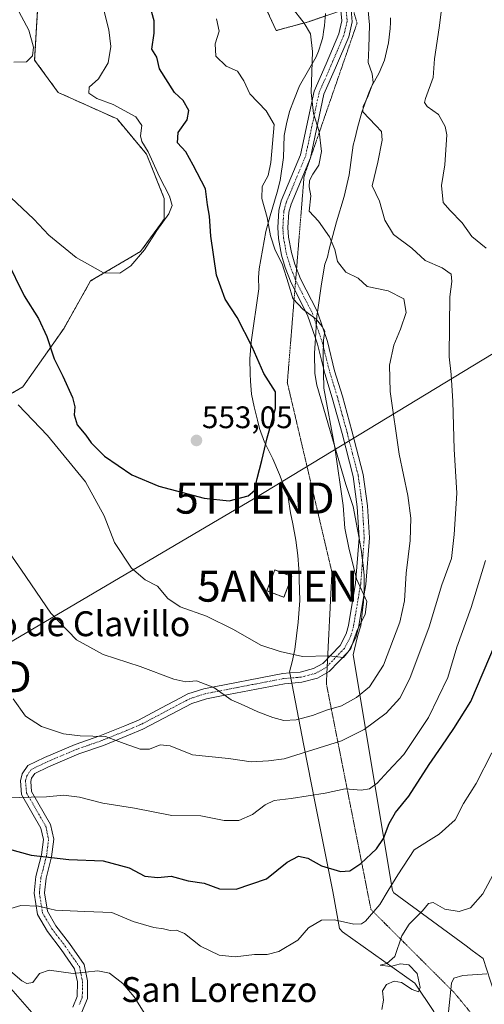
# Model space of a CAD drawing. Units: metres. Extents: x 631590 to 635053, y 4715800 to 4718179.
# Drawn here: x 633874 to 634023, y 4716508 to 4716824 of the extents above; entities that cross this region are included whole.
import ezdxf
from ezdxf.enums import TextEntityAlignment as Align

# ---------------------------------------------------------------- set-up
doc = ezdxf.new("R2010")
doc.units = ezdxf.units.M
doc.header["$MEASUREMENT"] = 0
for name, pattern in [('TRAZO_Y_PUNTO', [1, 0.5, -0.25, 0, -0.25]), ('TRAZOS', [0.75, 0.5, -0.25]), ('TRAZOS2', [0.375, 0.25, -0.125]), ('TRAZOSX2', [1.5, 1, -0.5])]:
    doc.linetypes.add(name, pattern=pattern)
doc.layers.get('0').update_dxf_attribs({"lineweight": 5})
for name, color, linetype, lineweight in [('Antena puntual', 7, 'Continuous', 0), ('Arbolado forestal', 92, 'TRAZOS', 0), ('Arbolado forestal CxS', 92, 'Continuous', 0), ('Camino', 19, 'Continuous', 0), ('Camino Cxs', 19, 'Continuous', 0), ('Camino eje', 39, 'TRAZO_Y_PUNTO', 13), ('Carátula', 7, 'Continuous', 5), ('Curva de nivel maestra', 36, 'Continuous', 30), ('Curva de nivel normal', 36, 'Continuous', 0), ('Instalación de telecomunicaciones y medición', 135, 'TRAZOSX2', 0), ('Instalación de telecomunicaciones y medición Cxs', 135, 'Continuous', 0), ('Matorral', 135, 'Continuous', 0), ('Matorral CxS', 135, 'Continuous', 0), ('Pista no pavimentada', 254, 'Continuous', 13), ('Pista no pavimentada Cxs', 254, 'Continuous', 0), ('Punto de cota en terreno', 7, 'Continuous', 0), ('Rótulo de punto de cota en terreno', 19, 'Continuous', 0), ('Tendido', 6, 'Continuous', 0), ('Texto cartográfico', 19, 'Continuous', 0), ('Torre de tendido puntual', 7, 'Continuous', 0), ('Valla', 19, 'TRAZOS', 0), ('Vía pecuaria', 92, 'Continuous', 13), ('Vía pecuaria CxS', 92, 'Continuous', 13), ('Vía pecuaria eje', 92, 'TRAZOS2', 0)]:
    doc.layers.add(name, color=color, linetype=linetype, lineweight=lineweight)
doc.styles.add('Arial', font='txt', dxfattribs={"height": 0.2})

# ---------------------------------------------------------------- blocks, each defined once
blk = doc.blocks.new('*U170')
at = {"layer": 'Curva de nivel normal', "color": 36, "linetype": 'Continuous', "lineweight": 0}
blk.add_polyline3d([(633868.54, 4716537.68, 520), (633873.87, 4716539.3, 520), (633879.54, 4716539.03, 520), (633885.04, 4716537.81, 520), (633894.47, 4716537.31, 520), (633903.09, 4716537, 520), (633909.92, 4716534.16, 520), (633916.63, 4716532.22, 520), (633919.76, 4716531.83, 520), (633921.85, 4716531.28, 520), (633923.87, 4716531.38, 520), (633926.47, 4716530.3, 520), (633931.62, 4716526.17, 520), (633937.55, 4716523.34, 520), (633942.78, 4716522.83, 520), (633948.95, 4716523.53, 520), (633952.98, 4716523.52, 520), (633956.72, 4716524.51, 520), (633962.8, 4716528.12, 520), (633966.32, 4716532.09, 520), (633970.43, 4716534.54, 520), (633974.67, 4716534.65, 520), (633980.86, 4716533.28, 520), (633983.35, 4716533.43, 520), (633984.53, 4716534.28, 520), (633989.15, 4716539.57, 520), (633991.84, 4716544.1, 520), (633994.96, 4716549.12, 520), (634000.23, 4716557.12, 520), (634008.2, 4716562.22, 520), (634013.36, 4716566.84, 520), (634016.09, 4716572.1, 520), (634020.17, 4716578.52, 520), (634025.19, 4716588.28, 520)], dxfattribs=at)
blk = doc.blocks.new('*U178')
at = {"layer": 'Curva de nivel normal', "color": 36, "linetype": 'Continuous', "lineweight": 0}
blk.add_polyline3d([(633871.47, 4716605.72, 535), (633875.44, 4716600.12, 535), (633880.55, 4716596.77, 535), (633887.56, 4716594.45, 535), (633892.98, 4716593.75, 535), (633901.12, 4716593.61, 535), (633907.07, 4716591.32, 535), (633912.22, 4716589.48, 535), (633915.24, 4716589.49, 535), (633918.59, 4716590.84, 535), (633921.83, 4716590.54, 535), (633929.07, 4716587.63, 535), (633940.54, 4716586.55, 535), (633947.85, 4716585.46, 535), (633953.45, 4716585.8, 535), (633958.51, 4716586.38, 535), (633976.88, 4716592.15, 535), (633984.2, 4716595.84, 535), (633991.22, 4716601.1, 535), (633995.62, 4716605.85, 535), (633998.87, 4716612.25, 535), (634004.99, 4716628.79, 535), (634009.08, 4716642.34, 535), (634012.21, 4716650.8, 535), (634013.01, 4716658.48, 535), (634013.95, 4716671.72, 535), (634013.02, 4716685.83, 535), (634012.63, 4716701.22, 535), (634012.11, 4716709.83, 535), (634011.41, 4716715.51, 535), (634011.6, 4716725.7, 535), (634011.62, 4716734.77, 535), (634012.36, 4716739.7, 535), (634012.1, 4716742.12, 535), (634009.17, 4716744.11, 535), (634003.75, 4716746.5, 535), (633999.42, 4716750.47, 535), (633993.61, 4716754.87, 535), (633990.78, 4716759.43, 535), (633989.04, 4716765.51, 535), (633986.69, 4716770.51, 535), (633988.5, 4716778.05, 535), (633989.96, 4716785.12, 535), (633989.77, 4716787.96, 535), (633987.9, 4716789.83, 535), (633983.77, 4716794.25, 535), (633983.79, 4716795.96, 535), (633985.45, 4716799.34, 535), (633987, 4716803.67, 535), (633986.77, 4716806.45, 535), (633985.46, 4716810.12, 535), (633985.68, 4716814.81, 535), (633985.84, 4716822.2, 535), (633985.16, 4716830.11, 535)], dxfattribs=at)
blk = doc.blocks.new('*U180')
at = {"layer": 'Curva de nivel normal', "color": 36, "linetype": 'Continuous', "lineweight": 0}
blk.add_polyline3d([(634011.25, 4716505.1, 510), (634012.25, 4716514.34, 510), (634013, 4716515.99, 510), (634015.83, 4716516.79, 510), (634023.58, 4716517.28, 510)], dxfattribs=at)
blk = doc.blocks.new('*U193')
at = {"layer": 'Curva de nivel normal', "color": 36, "linetype": 'Continuous', "lineweight": 0}
blk.add_polyline3d([(633868.84, 4716768.46, 555), (633878.02, 4716759.76, 555), (633882.93, 4716754.63, 555), (633891.7, 4716747.39, 555), (633900.48, 4716742.48, 555), (633905.73, 4716742.35, 555), (633909.2, 4716744.74, 555), (633913.61, 4716749.93, 555), (633917.58, 4716756.07, 555), (633921.38, 4716761.45, 555), (633922.47, 4716764.18, 555), (633921.67, 4716767.12, 555), (633918.41, 4716773.33, 555), (633914.77, 4716781.35, 555), (633912.78, 4716784.66, 555), (633912.35, 4716786.56, 555), (633912.75, 4716789.79, 555), (633910.78, 4716792.62, 555), (633903.6, 4716796.54, 555), (633898.28, 4716798.56, 555), (633895.75, 4716800.19, 555), (633895.87, 4716802.12, 555), (633898.8, 4716804.79, 555), (633901.97, 4716809.97, 555), (633902.77, 4716815.25, 555), (633902.2, 4716820.59, 555), (633900.63, 4716826.47, 555)], dxfattribs=at)
blk = doc.blocks.new('*U210')
at = {"layer": 'Curva de nivel normal', "color": 36, "linetype": 'Continuous', "lineweight": 0}
blk.add_polyline3d([(633873.04, 4716700.08, 545), (633882.43, 4716690.29, 545), (633894.62, 4716675.41, 545), (633900.61, 4716664.45, 545), (633903.98, 4716655.85, 545), (633909.43, 4716647.62, 545), (633913.87, 4716643.88, 545), (633917.76, 4716641.86, 545), (633921.08, 4716637.93, 545), (633925.09, 4716635.17, 545), (633933.54, 4716632.26, 545), (633942.17, 4716627.98, 545), (633950.92, 4716622.88, 545), (633957.21, 4716620.88, 545), (633964.37, 4716619.31, 545), (633972.86, 4716619.53, 545), (633977.53, 4716618.92, 545), (633979.83, 4716621.83, 545), (633981.9, 4716627.78, 545), (633984.45, 4716632.74, 545), (633984.96, 4716636.89, 545), (633981.67, 4716644.26, 545), (633979.24, 4716654.16, 545), (633977.9, 4716660.54, 545), (633977.38, 4716667.76, 545), (633974.78, 4716686.45, 545), (633971.22, 4716705.45, 545), (633970.96, 4716715.64, 545), (633971.14, 4716720.85, 545), (633971.54, 4716723.8, 545), (633970.65, 4716725.24, 545), (633968.72, 4716727.65, 545), (633964.56, 4716730.68, 545), (633961.22, 4716734.25, 545), (633959.86, 4716738.98, 545), (633957.78, 4716745.36, 545), (633955.55, 4716749.79, 545), (633954.08, 4716754.38, 545), (633953.04, 4716760.28, 545), (633951.27, 4716766.41, 545), (633951.42, 4716770.28, 545), (633953.3, 4716773.79, 545), (633954.18, 4716777.92, 545), (633955.29, 4716790.12, 545), (633952.64, 4716794.52, 545), (633947.42, 4716800.02, 545), (633945.51, 4716804.15, 545), (633943.51, 4716807.32, 545), (633939.87, 4716808.91, 545), (633936.52, 4716812.15, 545), (633936.27, 4716816.12, 545), (633937.6, 4716820.12, 545), (633936.71, 4716824.12, 545)], dxfattribs=at)
blk = doc.blocks.new('*U211')
at = {"layer": 'Curva de nivel normal', "color": 36, "linetype": 'Continuous', "lineweight": 0}
blk.add_polyline3d([(633866.51, 4716657.78, 540), (633874.09, 4716647.05, 540), (633883.51, 4716633.14, 540), (633891.81, 4716624.65, 540), (633900.33, 4716619.92, 540), (633912.18, 4716616.09, 540), (633923.05, 4716611.97, 540), (633926.88, 4716611.1, 540), (633930.33, 4716611.43, 540), (633935.87, 4716609.29, 540), (633941.49, 4716605.35, 540), (633945.67, 4716603.55, 540), (633950.04, 4716601.49, 540), (633954.83, 4716599.63, 540), (633958.4, 4716598.73, 540), (633962.27, 4716598.88, 540), (633967.53, 4716600.3, 540), (633972.02, 4716602.05, 540), (633976.83, 4716603.44, 540), (633981.69, 4716606.1, 540), (633985.88, 4716609.57, 540), (633990.4, 4716616.44, 540), (633995.59, 4716630.27, 540), (633997.13, 4716637.16, 540), (633997.65, 4716646.02, 540), (633998.94, 4716656.54, 540), (633999.18, 4716663.66, 540), (633998.17, 4716670.97, 540), (633995.41, 4716684.22, 540), (633992.52, 4716704.44, 540), (633992.26, 4716712.85, 540), (633993.65, 4716719.25, 540), (633995.82, 4716724.42, 540), (633997.64, 4716729.79, 540), (633996.94, 4716734.11, 540), (633991.83, 4716736.77, 540), (633985.1, 4716738.12, 540), (633982.25, 4716740.78, 540), (633978.25, 4716742.76, 540), (633975.64, 4716746.16, 540), (633974.7, 4716750.04, 540), (633973, 4716754.09, 540), (633969.46, 4716759.06, 540), (633966.44, 4716762.37, 540), (633967.07, 4716767.26, 540), (633966.52, 4716770.09, 540), (633966.57, 4716772.12, 540), (633967.65, 4716774.24, 540), (633969.58, 4716777.05, 540), (633970.4, 4716781.44, 540), (633969.68, 4716787.94, 540), (633967.92, 4716793.67, 540), (633967.18, 4716800.4, 540), (633967.51, 4716813.59, 540), (633966.94, 4716819.26, 540), (633964.85, 4716822.7, 540), (633960.69, 4716828.01, 540)], dxfattribs=at)
blk = doc.blocks.new('*U217')
at = {"layer": 'Curva de nivel maestra', "color": 36, "linetype": 'Continuous', "lineweight": 30}
blk.add_polyline3d([(633869.27, 4716746.71, 550), (633874.99, 4716735.1, 550), (633879.54, 4716727.89, 550), (633882.29, 4716722.06, 550), (633884.55, 4716714.87, 550), (633887.4, 4716709.32, 550), (633890.48, 4716702.5, 550), (633891.24, 4716699.49, 550), (633891, 4716696.92, 550), (633891.97, 4716693.65, 550), (633894.76, 4716690.4, 550), (633896.45, 4716687.86, 550), (633900.75, 4716683.57, 550), (633909.54, 4716677.59, 550), (633918.17, 4716674.02, 550), (633932.76, 4716670.08, 550), (633940.8, 4716669.22, 550), (633946.85, 4716670.88, 550), (633948.98, 4716672.62, 550), (633949.75, 4716676.45, 550), (633951.26, 4716682.23, 550), (633952.96, 4716689.56, 550), (633955.66, 4716698.9, 550), (633955.67, 4716704.3, 550), (633951.98, 4716710.19, 550), (633948.24, 4716718.78, 550), (633943.32, 4716728.15, 550), (633939.55, 4716734.09, 550), (633936.73, 4716741.79, 550), (633934.96, 4716754.26, 550), (633934.48, 4716760.68, 550), (633933.81, 4716764.35, 550), (633933.24, 4716769.47, 550), (633929.25, 4716777.12, 550), (633926.87, 4716781.43, 550), (633924.17, 4716784.24, 550), (633924.47, 4716787.63, 550), (633927.26, 4716791.67, 550), (633927.82, 4716794.67, 550), (633926.02, 4716797.84, 550), (633923.21, 4716800.45, 550), (633918.39, 4716808.07, 550), (633917.59, 4716811.84, 550), (633915.98, 4716814.36, 550), (633916.74, 4716819.5, 550), (633916.73, 4716823.44, 550), (633915.25, 4716828.84, 550)], dxfattribs=at)
blk = doc.blocks.new('*U224')
at = {"layer": 'Curva de nivel maestra', "color": 36, "linetype": 'Continuous', "lineweight": 30}
blk.add_polyline3d([(633866.63, 4716558.34, 525), (633877.22, 4716555.5, 525), (633889.34, 4716554.1, 525), (633900.35, 4716553.64, 525), (633908.66, 4716551.41, 525), (633913.77, 4716548.66, 525), (633917.84, 4716548.28, 525), (633922.2, 4716548.66, 525), (633927.66, 4716547.23, 525), (633932.74, 4716546.44, 525), (633937.72, 4716544.64, 525), (633943.1, 4716544.54, 525), (633952.84, 4716547.86, 525), (633959.41, 4716553.19, 525), (633963.05, 4716555.09, 525), (633966.07, 4716554.44, 525), (633970.47, 4716552.03, 525), (633976.55, 4716550.19, 525), (633979.6, 4716550.4, 525), (633983.09, 4716552.79, 525), (633988.14, 4716557.45, 525), (633990.41, 4716560.79, 525), (633992.13, 4716565.61, 525), (633994.24, 4716569.21, 525), (633998.52, 4716574.43, 525), (634005.02, 4716584.57, 525), (634009.13, 4716590.45, 525), (634012.95, 4716596.12, 525), (634018.45, 4716604.79, 525), (634026.32, 4716623.45, 525)], dxfattribs=at)
blk = doc.blocks.new('5PATER')
at = {"layer": 'Carátula', "linetype": 'Continuous', "lineweight": 5}
h = blk.add_hatch(color=250, dxfattribs=at)
edge = h.paths.add_edge_path()
edge.add_ellipse((0, 0.01), major_axis=(-1.33, -1.34), ratio=0.999422, start_angle=0, end_angle=360)
blk = doc.blocks.new('5TTEND')
blk.add_text('5TTEND', height=10).set_placement((0, 0), align=Align.MIDDLE_CENTER)
blk = doc.blocks.new('5ANTEN')
blk.add_text('5ANTEN', height=10).set_placement((0, 0), align=Align.MIDDLE_CENTER)

msp = doc.modelspace()

# ---------------------------------------------------------------- linework, layer by layer
at = {"layer": 'Arbolado forestal', "color": 92, "linetype": 'TRAZOS', "lineweight": 0}
for points in [[(633971.72, 4716825.04, 538.61), (633966.31, 4716823.17, 539.72), (633955.9, 4716820.33, 541.65), (633950.23, 4716832.63, 541.21)], [(633879.27, 4716826.95, 558.99), (633878.32, 4716810.87, 559.55), (633885.89, 4716800.46, 558.09), (633904.81, 4716791.94, 556.14), (633914.27, 4716780.59, 554.97), (633919.95, 4716766.4, 555.48), (633919.95, 4716759.78, 554.75), (633912.38, 4716749.37, 555.16), (633896.3, 4716739.91, 554.37), (633887.78, 4716724.77, 551.76), (633874.54, 4716705.85, 546.33), (633849.94, 4716691.66, 538.82), (633832.91, 4716686.93, 533.53), (633796.96, 4716696.39, 526.32), (633762.72, 4716702.95, 522.24)]]:
    msp.add_polyline3d(points, dxfattribs=at)
at = {"layer": 'Arbolado forestal CxS', "color": 92, "linetype": 'Continuous', "lineweight": 0}
for points in [[(633990.91, 4716831.68, 533.75), (633966.31, 4716823.17, 539.72), (633955.9, 4716820.33, 541.65), (633950.23, 4716832.63, 541.21)], [(633879.27, 4716826.95, 558.99), (633878.32, 4716810.87, 559.55), (633885.89, 4716800.46, 558.09), (633904.81, 4716791.94, 556.14), (633914.27, 4716780.59, 554.97), (633919.95, 4716766.4, 555.48), (633919.95, 4716759.78, 554.75), (633912.38, 4716749.37, 555.16), (633896.3, 4716739.91, 554.37), (633887.78, 4716724.77, 551.76), (633874.54, 4716705.85, 546.33), (633849.94, 4716691.66, 538.82)]]:
    msp.add_polyline3d(points, dxfattribs=at)
at = {"layer": 'Camino', "color": 19, "linetype": 'Continuous', "lineweight": 0}
for points in [[(633968.51, 4716721.53, 545.76), (633966, 4716728.92, 545.18), (633960.7, 4716739.29, 544.79), (633958.8, 4716744.22, 544.82), (633957.6, 4716748.23, 544.27), (633956.61, 4716753.54, 543.55), (633956.39, 4716757.05, 543.34), (633956.73, 4716762.53, 542.63), (633957.54, 4716765.59, 542.35), (633963.74, 4716780.4, 541.71), (633968.1, 4716800.87, 539.74), (633971.96, 4716809.66, 538.13), (633976.07, 4716819.32, 537.1), (633977.03, 4716823.41, 536.64), (633976.48, 4716828.97, 536.47), (633974.66, 4716836.8, 536.1), (633968.66, 4716855.01, 534.06), (633964, 4716873.91, 531.92), (633962.63, 4716881.44, 530.96), (633963.83, 4716885.51, 530.47), (633966.14, 4716890.46, 529.83), (633968.21, 4716893.45, 529.58), (633971.51, 4716896.78, 528.94)], [(633972.11, 4716892.72, 528.76), (633970.75, 4716891.35, 528.86), (633969, 4716888.82, 529.03), (633966.91, 4716884.34, 529.79), (633966, 4716881.26, 530.4), (633967.21, 4716874.6, 531.26), (633971.82, 4716855.92, 533.3), (633977.82, 4716837.69, 535.52), (633979.73, 4716829.51, 535.88), (633980.35, 4716823.19, 536.04), (633979.2, 4716818.29, 536.43), (633974.97, 4716808.36, 537.41), (633971.24, 4716799.86, 539.03), (633966.89, 4716779.42, 540.9), (633960.66, 4716764.53, 541.53), (633959.99, 4716762, 541.72), (633959.68, 4716757.05, 542.27), (633959.87, 4716753.94, 542.84), (633960.79, 4716749.01, 543.46), (633961.91, 4716745.28, 543.64), (633963.7, 4716740.63, 543.58), (633969.03, 4716730.2, 544.51), (633969.15, 4716729.84, 544.55)], [(633969.15, 4716729.84, 544.55), (633972.33, 4716720.48, 544.8), (633974.66, 4716711.05, 544.31), (633977.19, 4716702.85, 544.15), (633980.23, 4716691.74, 544.13), (633983.85, 4716677.71, 543.78), (633985.21, 4716667.71, 543.78), (633985.82, 4716657.36, 544.24), (633984.68, 4716642.42, 544.76), (633984.05, 4716638.73, 544.95)], [(633982.52, 4716657.32, 544.41), (633982.53, 4716657.39, 544.41), (633981.94, 4716667.39, 544.06), (633980.62, 4716677.08, 544.14), (633977.06, 4716690.9, 544.41), (633973.9, 4716702.41, 544.56), (633971.5, 4716710.17, 544.62), (633969.18, 4716719.56, 545.83), (633968.51, 4716721.53, 545.76)], [(633960.25, 4716613.98, 543.54), (633963.64, 4716614.26, 543.96), (633967.91, 4716615.37, 544.4), (633970.9, 4716617.07, 544.67), (633976.46, 4716622.83, 545.09), (633978.38, 4716626.55, 545.13), (633979.1, 4716629.27, 545.27), (633981.42, 4716642.82, 544.97), (633982.52, 4716657.32, 544.41)], [(633984.05, 4716638.73, 544.95), (633982.31, 4716628.57, 544.75), (633981.46, 4716625.36, 544.68), (633979.16, 4716620.9, 544.45), (633972.93, 4716614.45, 544.33), (633969.16, 4716612.3, 543.78), (633964.19, 4716611.01, 543.22), (633960.88, 4716610.74, 542.81)], [(633890.56, 4716506.65, 512.75), (633891.99, 4716510.07, 513.46), (633892.05, 4716514.72, 514.37), (633891.15, 4716518.99, 515.28), (633886.89, 4716525.16, 516.71), (633882.46, 4716530.92, 517.91), (633879.27, 4716536.37, 519.18), (633878.19, 4716543.28, 520.86), (633878.74, 4716548.64, 522.53), (633880.53, 4716555.52, 524.89), (633881.15, 4716560.44, 526.55), (633880.36, 4716564.13, 527.72), (633874.13, 4716574.89, 530.14), (633873.74, 4716579.37, 530.89), (633874.3, 4716581.62, 531.24), (633876.16, 4716584.25, 531.82), (633881.45, 4716586.86, 532.84), (633891.32, 4716591.03, 534.24), (633899.28, 4716593.78, 534.8), (633907.27, 4716597.03, 536.23), (633911.67, 4716598.86, 536.77), (633919.11, 4716602.8, 537.97), (633924.94, 4716605.88, 538.73), (633927.51, 4716607.24, 539.02), (633932.7, 4716608.88, 539.45), (633958.08, 4716613.8, 543.2), (633960.25, 4716613.98, 543.54)], [(633960.88, 4716610.74, 542.81), (633958.52, 4716610.54, 542.53), (633938.29, 4716606.68, 539.72), (633933.53, 4716605.7, 539.09), (633928.78, 4716604.2, 538.6), (633913.07, 4716595.89, 536.26), (633908.52, 4716593.99, 535.59), (633900.44, 4716590.71, 533.95), (633892.5, 4716587.96, 533.53), (633882.82, 4716583.87, 532.26), (633878.36, 4716581.67, 531.4), (633877.34, 4716580.23, 531.06), (633877.06, 4716579.11, 530.84), (633877.34, 4716575.9, 530.24), (633883.46, 4716565.33, 527.85), (633884.48, 4716560.58, 526.53), (633883.76, 4716554.9, 524.83), (633881.98, 4716548.06, 522.5), (633881.5, 4716543.37, 521.08), (633882.42, 4716537.49, 519.56), (633885.19, 4716532.76, 518.53), (633889.54, 4716527.09, 517.18), (633894.22, 4716520.31, 515.43), (633895.34, 4716515.04, 514.35), (633895.26, 4716509.39, 513.36), (633893.37, 4716504.84, 512.6)]]:
    msp.add_polyline3d(points, dxfattribs=at)
at = {"layer": 'Camino Cxs', "color": 19, "linetype": 'Continuous', "lineweight": 0}
for points in [[(633890.56, 4716506.65, 512.75), (633891.99, 4716510.07, 513.46), (633892.05, 4716514.72, 514.37), (633891.15, 4716518.99, 515.28), (633886.89, 4716525.16, 516.71), (633882.46, 4716530.92, 517.91), (633879.27, 4716536.37, 519.18), (633878.19, 4716543.28, 520.86), (633878.74, 4716548.64, 522.53), (633880.53, 4716555.52, 524.89), (633881.15, 4716560.44, 526.55), (633880.36, 4716564.13, 527.72), (633874.13, 4716574.89, 530.14), (633873.74, 4716579.37, 530.89), (633874.3, 4716581.62, 531.24), (633876.16, 4716584.25, 531.82), (633881.45, 4716586.86, 532.84), (633891.32, 4716591.03, 534.24), (633899.28, 4716593.78, 534.8), (633907.27, 4716597.03, 536.23), (633911.67, 4716598.86, 536.77), (633919.11, 4716602.8, 537.97), (633924.94, 4716605.88, 538.73), (633927.51, 4716607.24, 539.02), (633932.7, 4716608.88, 539.45), (633958.08, 4716613.8, 543.2), (633960.25, 4716613.98, 543.54), (633963.64, 4716614.26, 543.96), (633967.91, 4716615.37, 544.4), (633970.9, 4716617.07, 544.67), (633976.46, 4716622.83, 545.09), (633978.38, 4716626.55, 545.13), (633979.1, 4716629.27, 545.27), (633981.42, 4716642.82, 544.97), (633982.52, 4716657.32, 544.41), (633982.53, 4716657.39, 544.41), (633981.94, 4716667.39, 544.06), (633980.62, 4716677.08, 544.14), (633977.06, 4716690.9, 544.41), (633973.9, 4716702.41, 544.56), (633971.5, 4716710.17, 544.62), (633969.18, 4716719.56, 545.83), (633968.51, 4716721.53, 545.76), (633966, 4716728.92, 545.18), (633960.7, 4716739.29, 544.79), (633958.8, 4716744.22, 544.82), (633957.6, 4716748.23, 544.27), (633956.61, 4716753.54, 543.55), (633956.39, 4716757.05, 543.34), (633956.73, 4716762.53, 542.63), (633957.54, 4716765.59, 542.35), (633963.74, 4716780.4, 541.71), (633968.1, 4716800.87, 539.74), (633971.96, 4716809.66, 538.13), (633976.07, 4716819.32, 537.1), (633977.03, 4716823.41, 536.64), (633976.48, 4716828.97, 536.47)], [(633979.73, 4716829.51, 535.88), (633980.35, 4716823.19, 536.04), (633979.2, 4716818.29, 536.43), (633974.97, 4716808.36, 537.41), (633971.24, 4716799.86, 539.03), (633966.89, 4716779.42, 540.9), (633960.66, 4716764.53, 541.53), (633959.99, 4716762, 541.72), (633959.68, 4716757.05, 542.27), (633959.87, 4716753.94, 542.84), (633960.79, 4716749.01, 543.46), (633961.91, 4716745.28, 543.64), (633963.7, 4716740.63, 543.58), (633969.03, 4716730.2, 544.51), (633969.15, 4716729.84, 544.55), (633972.33, 4716720.48, 544.8), (633974.66, 4716711.05, 544.31), (633977.19, 4716702.85, 544.15), (633980.23, 4716691.74, 544.13), (633983.85, 4716677.71, 543.78), (633985.21, 4716667.71, 543.78), (633985.82, 4716657.36, 544.24), (633984.68, 4716642.42, 544.76), (633984.05, 4716638.73, 544.95), (633982.31, 4716628.57, 544.75), (633981.46, 4716625.36, 544.68), (633979.16, 4716620.9, 544.45), (633972.93, 4716614.45, 544.33), (633969.16, 4716612.3, 543.78), (633964.19, 4716611.01, 543.22), (633960.88, 4716610.74, 542.81), (633958.52, 4716610.54, 542.53), (633938.29, 4716606.68, 539.72), (633933.53, 4716605.7, 539.09), (633928.78, 4716604.2, 538.6), (633913.07, 4716595.89, 536.26), (633908.52, 4716593.99, 535.59), (633900.44, 4716590.71, 533.95), (633892.5, 4716587.96, 533.53), (633882.82, 4716583.87, 532.26), (633878.36, 4716581.67, 531.4), (633877.34, 4716580.23, 531.06), (633877.06, 4716579.11, 530.84), (633877.34, 4716575.9, 530.24), (633883.46, 4716565.33, 527.85), (633884.48, 4716560.58, 526.53), (633883.76, 4716554.9, 524.83), (633881.98, 4716548.06, 522.5), (633881.5, 4716543.37, 521.08), (633882.42, 4716537.49, 519.56), (633885.19, 4716532.76, 518.53), (633889.54, 4716527.09, 517.18), (633894.22, 4716520.31, 515.43), (633895.34, 4716515.04, 514.35), (633895.26, 4716509.39, 513.36), (633893.37, 4716504.84, 512.6)]]:
    msp.add_polyline3d(points, dxfattribs=at)
at = {"layer": 'Camino eje', "color": 39, "linetype": 'TRAZO_Y_PUNTO', "lineweight": 13}
msp.add_polyline3d([(633978.38, 4716826.46, 536.27), (633978.69, 4716823.3, 536.34), (633977.64, 4716818.81, 536.72), (633975.52, 4716813.84, 537.36), (633973.47, 4716809.01, 537.78), (633969.67, 4716800.37, 539.37), (633965.32, 4716779.91, 541.3), (633959.1, 4716765.06, 541.95), (633958.36, 4716762.27, 542.18), (633958.04, 4716757.05, 542.79), (633958.15, 4716755.3, 543), (633958.24, 4716753.74, 543.21), (633959.2, 4716748.62, 543.85), (633960.36, 4716744.75, 544.19), (633962.2, 4716739.96, 544.02), (633967.52, 4716729.56, 544.77), (633970.76, 4716720.02, 545.17), (633973.08, 4716710.61, 544.47), (633975.55, 4716702.63, 544.37), (633977.16, 4716696.75, 544.31), (633978.65, 4716691.32, 544.27), (633980.43, 4716684.41, 544.24), (633982.24, 4716677.4, 543.92), (633983.58, 4716667.55, 543.92), (633984.18, 4716657.38, 544.32), (633983.05, 4716642.62, 544.86), (633980.71, 4716628.92, 545.12), (633979.92, 4716625.96, 544.91), (633977.81, 4716621.87, 544.82), (633971.92, 4716615.76, 544.51), (633970.03, 4716614.69, 544.34), (633968.54, 4716613.84, 544.2), (633963.92, 4716612.64, 543.61), (633958.3, 4716612.17, 542.85), (633948.19, 4716610.24, 541.53), (633935.5, 4716607.78, 539.53), (633933.12, 4716607.29, 539.24), (633928.15, 4716605.72, 538.8), (633916.09, 4716599.35, 537.18), (633912.37, 4716597.38, 536.51), (633910.1, 4716596.43, 536.23), (633907.9, 4716595.51, 535.89), (633903.9, 4716593.89, 535.12), (633899.86, 4716592.25, 534.36), (633895.89, 4716590.87, 534.04), (633891.91, 4716589.5, 533.87), (633882.14, 4716585.37, 532.54), (633877.26, 4716582.96, 531.59), (633875.82, 4716580.93, 531.16), (633875.4, 4716579.24, 530.87), (633875.74, 4716575.4, 530.17), (633881.91, 4716564.73, 527.78), (633882.82, 4716560.51, 526.54), (633882.15, 4716555.21, 524.87), (633880.36, 4716548.35, 522.52), (633879.85, 4716543.33, 520.97), (633880.85, 4716536.93, 519.36), (633883.83, 4716531.84, 518.21), (633886.04, 4716528.96, 517.6), (633888.22, 4716526.13, 516.94), (633892.69, 4716519.65, 515.37), (633893.25, 4716517.02, 514.8), (633893.7, 4716514.88, 514.36), (633893.67, 4716512.56, 513.92), (633893.63, 4716509.73, 513.41), (633892.68, 4716507.46, 513)], dxfattribs=at)
at = {"layer": 'Curva de nivel normal', "color": 36, "linetype": 'Continuous', "lineweight": 0}
for points in [[(634023.34, 4716750.45, 530), (634018.69, 4716754.18, 530), (634015.66, 4716758.58, 530), (634011.64, 4716762.64, 530), (634009.54, 4716765.1, 530), (634008.95, 4716770.58, 530), (634010.05, 4716777.17, 530), (634010.68, 4716786.85, 530), (634010.13, 4716789.56, 530), (634008, 4716793.38, 530), (634004.39, 4716795.93, 530), (634003.52, 4716797.22, 530), (634003.81, 4716798.52, 530), (634006.32, 4716805.3, 530), (634006.7, 4716811.23, 530), (634008.28, 4716821.16, 530), (634009.61, 4716832.34, 530)], [(633871.6, 4716810.16, 560), (633875.76, 4716810.26, 560), (633877.61, 4716812.17, 560), (633877.97, 4716814.99, 560), (633876.5, 4716820.5, 560), (633872.46, 4716827.82, 560)], [(633869.96, 4716573.9, 530), (633877.18, 4716574.07, 530), (633882.11, 4716574.21, 530), (633887.56, 4716574.74, 530), (633892.72, 4716574.06, 530), (633900.25, 4716572.11, 530), (633910.4, 4716570.6, 530), (633922.34, 4716568.19, 530), (633931.74, 4716568.08, 530), (633939.2, 4716566.63, 530), (633943.93, 4716566.64, 530), (633948.26, 4716568.5, 530), (633952.34, 4716571.63, 530), (633955.25, 4716573.02, 530), (633960.69, 4716573.62, 530), (633971.62, 4716575.4, 530), (633978.09, 4716576.73, 530), (633983.19, 4716576.38, 530), (633985.89, 4716576.79, 530), (633988.32, 4716578.62, 530), (633991.91, 4716582.47, 530), (633996.84, 4716587.78, 530), (634004.83, 4716599.63, 530), (634011, 4716612.47, 530), (634013.9, 4716622.28, 530), (634018.49, 4716635.02, 530), (634023.17, 4716650.12, 530)], [(634027.18, 4716552.23, 515), (634022.25, 4716543.03, 515), (634018.25, 4716538.57, 515), (634014.61, 4716537.4, 515), (634010.03, 4716538.09, 515), (634006.35, 4716540.22, 515), (634004.78, 4716539.92, 515), (634002.89, 4716537.56, 515), (633998.61, 4716533.32, 515), (633996.3, 4716529.57, 515), (633993.97, 4716522.92, 515), (633991.48, 4716520.65, 515), (633989.24, 4716520.07, 515), (633992.66, 4716519.74, 515), (633995.82, 4716520.5, 515), (633998.48, 4716520.18, 515), (634001.22, 4716517.4, 515), (634002.16, 4716512.96, 515), (634001.61, 4716511.59, 515), (633999.53, 4716512.32, 515), (633996.19, 4716514.6, 515), (633993.74, 4716514.97, 515), (633991.34, 4716513.96, 515), (633990.08, 4716511.9, 515), (633990.34, 4716508.9, 515), (633989.86, 4716505.86, 515)], [(633913.75, 4716504.53, 515), (633910.28, 4716509.98, 515), (633906.67, 4716514.18, 515), (633902.39, 4716517.54, 515), (633898.65, 4716518.27, 515), (633890.66, 4716517.48, 515), (633882.98, 4716518.47, 515), (633879.87, 4716517.42, 515), (633877.78, 4716514.57, 515), (633875.84, 4716514.19, 515), (633874.2, 4716515.1, 515), (633866.2, 4716521.78, 515)]]:
    msp.add_polyline3d(points, dxfattribs=at)
at = {"layer": 'Instalación de telecomunicaciones y medición', "color": 135, "linetype": 'TRAZOSX2', "lineweight": 0}
for points in [[(633958.37, 4716638.29, 547.69), (633952.87, 4716640.41, 548), (633955.46, 4716647.08, 548.31), (633960.96, 4716644.95, 548.09)], [(633960.96, 4716644.95, 548.09), (633958.37, 4716638.29, 547.69)]]:
    msp.add_polyline3d(points, dxfattribs=at)
at = {"layer": 'Instalación de telecomunicaciones y medición Cxs', "color": 135, "linetype": 'Continuous', "lineweight": 0}
msp.add_polyline3d([(633960.96, 4716644.95, 548.09), (633958.37, 4716638.29, 547.69), (633952.87, 4716640.41, 548), (633955.46, 4716647.08, 548.31), (633960.96, 4716644.95, 548.09)], close=True, dxfattribs=at)
at = {"layer": 'Matorral', "color": 135, "linetype": 'Continuous', "lineweight": 0}
for points in [[(633971.72, 4716825.04, 538.61), (633966.31, 4716823.17, 539.72), (633955.9, 4716820.33, 541.65), (633950.23, 4716832.63, 541.21)], [(633879.27, 4716826.95, 558.99), (633878.32, 4716810.87, 559.55), (633885.89, 4716800.46, 558.09), (633904.81, 4716791.94, 556.14), (633914.27, 4716780.59, 554.97), (633919.95, 4716766.4, 555.48), (633919.95, 4716759.78, 554.75), (633912.38, 4716749.37, 555.16), (633896.3, 4716739.91, 554.37), (633887.78, 4716724.77, 551.76), (633874.54, 4716705.85, 546.33), (633849.94, 4716691.66, 538.82), (633832.91, 4716686.93, 533.53), (633796.96, 4716696.39, 526.32), (633762.72, 4716702.95, 522.24)]]:
    msp.add_polyline3d(points, dxfattribs=at)
at = {"layer": 'Matorral CxS', "color": 135, "linetype": 'Continuous', "lineweight": 0}
for points in [[(633950.23, 4716832.63, 541.21), (633955.9, 4716820.33, 541.65), (633966.31, 4716823.17, 539.72), (633990.91, 4716831.68, 533.75)], [(633849.94, 4716691.66, 538.82), (633874.54, 4716705.85, 546.33), (633887.78, 4716724.77, 551.76), (633896.3, 4716739.91, 554.37), (633912.38, 4716749.37, 555.16), (633919.95, 4716759.78, 554.75), (633919.95, 4716766.4, 555.48), (633914.27, 4716780.59, 554.97), (633904.81, 4716791.94, 556.14), (633885.89, 4716800.46, 558.09), (633878.32, 4716810.87, 559.55), (633879.27, 4716826.95, 558.99)]]:
    msp.add_polyline3d(points, dxfattribs=at)
at = {"layer": 'Pista no pavimentada', "color": 254, "linetype": 'Continuous', "lineweight": 13}
msp.add_polyline3d([(633866.82, 4716516.93, 513.3), (633882.69, 4716498.88, 510.42)], dxfattribs=at)
at = {"layer": 'Pista no pavimentada Cxs', "color": 254, "linetype": 'Continuous', "lineweight": 0}
msp.add_polyline3d([(633866.82, 4716516.93, 513.3), (633882.69, 4716498.88, 510.42)], dxfattribs=at)
at = {"layer": 'Tendido', "color": 6, "linetype": 'Continuous', "lineweight": 0}
msp.add_polyline3d([(634065.07, 4716740.58, 522.98), (633949.08, 4716670.16, 549.8), (633851.79, 4716612.79, 532.7), (633715.21, 4716531.72, 497.41), (633459.21, 4716381.1, 510.13), (633357.84, 4716322.04, 523.8), (633126.61, 4716306.17, 497.09), (632941.97, 4716293.19, 492.39), (632746.73, 4716279.81, 484.3), (632572.58, 4716267.14, 487.92), (632390.82, 4716254.58, 494.34), (632206.64, 4716242.46, 496.43), (632033.47, 4716229.63, 497.75), (631922.28, 4716222.21, 503.78)], dxfattribs=at)
at = {"layer": 'Valla', "color": 19, "linetype": 'TRAZOS', "lineweight": 0}
msp.add_polyline3d([(633958.37, 4716638.29, 548.3), (633960.96, 4716644.95, 548.22), (633955.46, 4716647.08, 548.33), (633952.87, 4716640.41, 548.16), (633958.37, 4716638.29, 548.3)], dxfattribs=at)
at = {"layer": 'Vía pecuaria', "color": 92, "linetype": 'Continuous', "lineweight": 13}
for points in [[(633960.25, 4716613.98, 543.54), (633960.17, 4716614.36, 543.64), (633961.08, 4716617.56, 544.64), (633961.93, 4716621.48, 545.28), (633962.95, 4716630.34, 546.42), (633963.48, 4716637.22, 547.19), (633963.18, 4716647.47, 547.94), (633962.84, 4716651.68, 548.05), (633962.18, 4716656.62, 548.12), (633961.25, 4716661.83, 548.16), (633960.46, 4716665.45, 548.22), (633959.74, 4716670.35, 548.24), (633956.95, 4716677.69, 548.41), (633954.81, 4716682.75, 549.08), (633952.19, 4716688.11, 550.18), (633950.58, 4716692.54, 551.17), (633949.85, 4716695.17, 551.2), (633948.81, 4716699.43, 550.95), (633948.01, 4716703.55, 550.84), (633947.63, 4716707.67, 550.67), (633947.52, 4716710.05, 550.58), (633947.4, 4716714.84, 550.36), (633947.84, 4716720.22, 549.81), (633950.34, 4716737.34, 548.56), (633950.24, 4716741.03, 548.59), (633950.41, 4716743.76, 548.56), (633952.61, 4716755.81, 545.85), (633954, 4716760.86, 544.21), (633956.26, 4716768.41, 542.71), (633957.15, 4716772.21, 543.45), (633958.25, 4716779.51, 543.72), (633958.44, 4716786.66, 543.67), (633959.16, 4716790.34, 543.2), (633960.21, 4716794.36, 542.47), (633961.53, 4716797.93, 541.86), (633963.38, 4716802.58, 541.45), (633968.73, 4716811.93, 539.14), (633969.46, 4716813.68, 538.91), (633970.47, 4716816.72, 539), (633970.87, 4716818.16, 539.15), (633971.1, 4716819.95, 539.1), (633971.43, 4716821.92, 538.95), (633971.78, 4716825.77, 538.5)], [(633992.66, 4716824.46, 533.3), (633992.66, 4716822.88, 533.23), (633992.54, 4716821.02, 533.13), (633992, 4716816.38, 533.13), (633990.64, 4716810.86, 533.61), (633989.02, 4716806.79, 534.09), (633986.47, 4716802.32, 534.86), (633985.64, 4716800.3, 534.98), (633983.36, 4716794.09, 534.82), (633982.03, 4716789.1, 536.31), (633981.15, 4716785.41, 536.81), (633980.63, 4716783.48, 537.04), (633979.37, 4716774, 537.01), (633977.73, 4716767.06, 536.85), (633975.24, 4716758.91, 538.42), (633972.89, 4716750.12, 540.31), (633972.36, 4716747.49, 540.74), (633971.5, 4716745.26, 541.03), (633970.49, 4716738.95, 542.14), (633969.15, 4716729.84, 544.55)], [(633969.15, 4716729.84, 544.55), (633968.98, 4716728.69, 544.76), (633968.51, 4716721.53, 545.76)], [(633968.51, 4716721.53, 545.76), (633968.19, 4716716.73, 546.23), (633968.29, 4716710.21, 545.58), (633968.96, 4716706.42, 545.34), (633978.3, 4716674.52, 544.62), (633980.6, 4716667.49, 544.28), (633982.05, 4716660.07, 544.31), (633982.52, 4716657.32, 544.41)], [(633982.52, 4716657.32, 544.41), (633983.28, 4716652.95, 544.53), (633983.45, 4716651.71, 544.55), (633983.86, 4716648.65, 544.62), (633984.18, 4716645.25, 544.7), (633984.11, 4716639.83, 544.9), (633984.05, 4716638.73, 544.95)], [(633984.05, 4716638.73, 544.95), (633983.93, 4716636.69, 544.91), (633983.58, 4716634.21, 544.88), (633983.1, 4716629.16, 544.52), (633982.14, 4716626.1, 544.52), (633981.44, 4716623.43, 544.45), (633980.6, 4716619.83, 543.95), (633993.22, 4716544.14, 519.29), (633993.66, 4716543.31, 518.91), (634016.94, 4716526.34, 512.21), (634018.89, 4716524.86, 511.89), (634022.34, 4716522.26, 511.33), (634027.13, 4716507.69, 508.08), (634029.11, 4716508.92, 508.02), (634034.53, 4716512.29, 507.99), (634037.18, 4716513.94, 507.99)], [(633960.88, 4716610.74, 542.81), (633960.25, 4716613.98, 543.54)], [(634011.66, 4716488.19, 506.11), (634006.79, 4716504.42, 512.01), (634006.56, 4716505.21, 512.22), (634000.39, 4716514.38, 514.87), (633977.19, 4716530.84, 518.62), (633976.22, 4716531.86, 518.88), (633974.13, 4716543.82, 523.2), (633968.38, 4716572.17, 528.77), (633964.77, 4716590.73, 535.67), (633960.88, 4716610.74, 542.81)]]:
    msp.add_polyline3d(points, dxfattribs=at)
at = {"layer": 'Vía pecuaria CxS', "color": 92, "linetype": 'Continuous', "lineweight": 13}
for points in [[(634006.56, 4716505.21, 512.22), (634000.39, 4716514.38, 514.87), (633977.19, 4716530.84, 518.62), (633976.22, 4716531.86, 518.88), (633974.13, 4716543.82, 523.2), (633968.38, 4716572.17, 528.77), (633964.77, 4716590.73, 535.67), (633960.88, 4716610.74, 542.81), (633960.25, 4716613.98, 543.54), (633960.17, 4716614.36, 543.64), (633961.08, 4716617.56, 544.64), (633961.93, 4716621.48, 545.28), (633962.95, 4716630.34, 546.42), (633963.48, 4716637.22, 547.19), (633963.18, 4716647.47, 547.94), (633962.84, 4716651.68, 548.05), (633962.18, 4716656.62, 548.12), (633961.25, 4716661.83, 548.16), (633960.46, 4716665.45, 548.22), (633959.74, 4716670.35, 548.24), (633956.95, 4716677.69, 548.41), (633954.81, 4716682.75, 549.08), (633952.19, 4716688.11, 550.18), (633950.58, 4716692.54, 551.17), (633949.85, 4716695.17, 551.2), (633948.81, 4716699.43, 550.95), (633948.01, 4716703.55, 550.84), (633947.63, 4716707.67, 550.67), (633947.52, 4716710.05, 550.58), (633947.4, 4716714.84, 550.36), (633947.84, 4716720.22, 549.81), (633950.34, 4716737.34, 548.56), (633950.24, 4716741.03, 548.59), (633950.41, 4716743.76, 548.56), (633952.61, 4716755.81, 545.85), (633954, 4716760.86, 544.21), (633956.26, 4716768.41, 542.71), (633957.15, 4716772.21, 543.45), (633958.25, 4716779.51, 543.72), (633958.44, 4716786.66, 543.67), (633959.16, 4716790.34, 543.2), (633960.21, 4716794.36, 542.47), (633961.53, 4716797.93, 541.86), (633963.38, 4716802.58, 541.45), (633968.73, 4716811.93, 539.14), (633969.46, 4716813.68, 538.91), (633970.47, 4716816.72, 539), (633970.87, 4716818.16, 539.15), (633971.1, 4716819.95, 539.1), (633971.43, 4716821.92, 538.95), (633971.78, 4716825.77, 538.5)], [(633992.66, 4716824.46, 533.3), (633992.66, 4716822.88, 533.23), (633992.54, 4716821.02, 533.13), (633992, 4716816.38, 533.13), (633990.64, 4716810.86, 533.61), (633989.02, 4716806.79, 534.09), (633986.47, 4716802.32, 534.86), (633985.64, 4716800.3, 534.98), (633983.36, 4716794.09, 534.82), (633982.03, 4716789.1, 536.31), (633981.15, 4716785.41, 536.81), (633980.63, 4716783.48, 537.04), (633979.37, 4716774, 537.01), (633977.73, 4716767.06, 536.85), (633975.24, 4716758.91, 538.42), (633972.89, 4716750.12, 540.31), (633972.36, 4716747.49, 540.74), (633971.5, 4716745.26, 541.03), (633970.49, 4716738.95, 542.14), (633969.15, 4716729.84, 544.55), (633968.98, 4716728.69, 544.76), (633968.51, 4716721.53, 545.76), (633968.19, 4716716.73, 546.23), (633968.29, 4716710.21, 545.58), (633968.96, 4716706.42, 545.34), (633978.3, 4716674.52, 544.62), (633980.6, 4716667.49, 544.28), (633982.05, 4716660.07, 544.31), (633982.52, 4716657.32, 544.41), (633983.28, 4716652.95, 544.53), (633983.45, 4716651.71, 544.55), (633983.86, 4716648.65, 544.62), (633984.18, 4716645.25, 544.7), (633984.11, 4716639.83, 544.9), (633984.05, 4716638.73, 544.95), (633983.93, 4716636.69, 544.91), (633983.58, 4716634.21, 544.88), (633983.1, 4716629.16, 544.52), (633982.14, 4716626.1, 544.52), (633981.44, 4716623.43, 544.45), (633980.6, 4716619.83, 543.95), (633993.22, 4716544.14, 519.29), (633993.66, 4716543.31, 518.91), (634016.94, 4716526.34, 512.21), (634018.89, 4716524.86, 511.89), (634022.34, 4716522.26, 511.33), (634027.13, 4716507.69, 508.08)]]:
    msp.add_polyline3d(points, dxfattribs=at)
at = {"layer": 'Vía pecuaria eje', "color": 92, "linetype": 'TRAZOS2', "lineweight": 0}
msp.add_polyline3d([(634030.84, 4716489.64, 504.42), (634013.19, 4716511.17, 509.38), (633986.33, 4716538.02, 520.69), (633972.01, 4716610.53, 543.09), (633973.8, 4716646.34, 546.24), (633959.48, 4716707.21, 549.03), (633964.85, 4716773.46, 540.82), (633981.86, 4716822.69, 535.76), (633963.06, 4716890.72, 530.7)], dxfattribs=at)

# ---------------------------------------------------------------- block references
at = {"layer": 'Antena puntual', "linetype": 'Continuous', "lineweight": 0}
msp.add_blockref('5ANTEN', (633956.39, 4716641.88, 548.15), dxfattribs=at)
at = {"layer": 'Curva de nivel maestra', "color": 36, "linetype": 'Continuous', "lineweight": 30}
for name in ['*U217', '*U224']:
    msp.add_blockref(name, (0, 0), dxfattribs=at)
at = {"layer": 'Curva de nivel normal', "color": 36, "linetype": 'Continuous', "lineweight": 0}
for name in ['*U193', '*U210', '*U211', '*U178', '*U170', '*U180']:
    msp.add_blockref(name, (0, 0), dxfattribs=at)
at = {"layer": 'Punto de cota en terreno', "linetype": 'Continuous', "lineweight": 0}
msp.add_blockref('5PATER', (633930.3, 4716688.66, 553.05), dxfattribs=at)
at = {"layer": 'Torre de tendido puntual', "linetype": 'Continuous', "lineweight": 0}
for p in [(633949.08, 4716670.16, 549.53), (633851.79, 4716612.79, 532.15)]:
    msp.add_blockref('5TTEND', p, dxfattribs=at)

# ---------------------------------------------------------------- texts
at = {"layer": 'Rótulo de punto de cota en terreno', "color": 19, "linetype": 'Continuous', "lineweight": 0, "style": 'Arial'}
msp.add_text('553,05', height=7, dxfattribs=at).set_placement((633932.06, 4716690.42), align=Align.BOTTOM_LEFT)
at = {"layer": 'Texto cartográfico', "color": 19, "linetype": 'Continuous', "lineweight": 0, "style": 'Arial'}
for s, p in [('El Cristo de Clavillo', (633879.62, 4716629.79)), ('San Lorenzo', (633937.62, 4716512.28))]:
    msp.add_text(s, height=8, dxfattribs=at).set_placement(p, align=Align.MIDDLE_CENTER)

doc.saveas('drawing.dxf')
